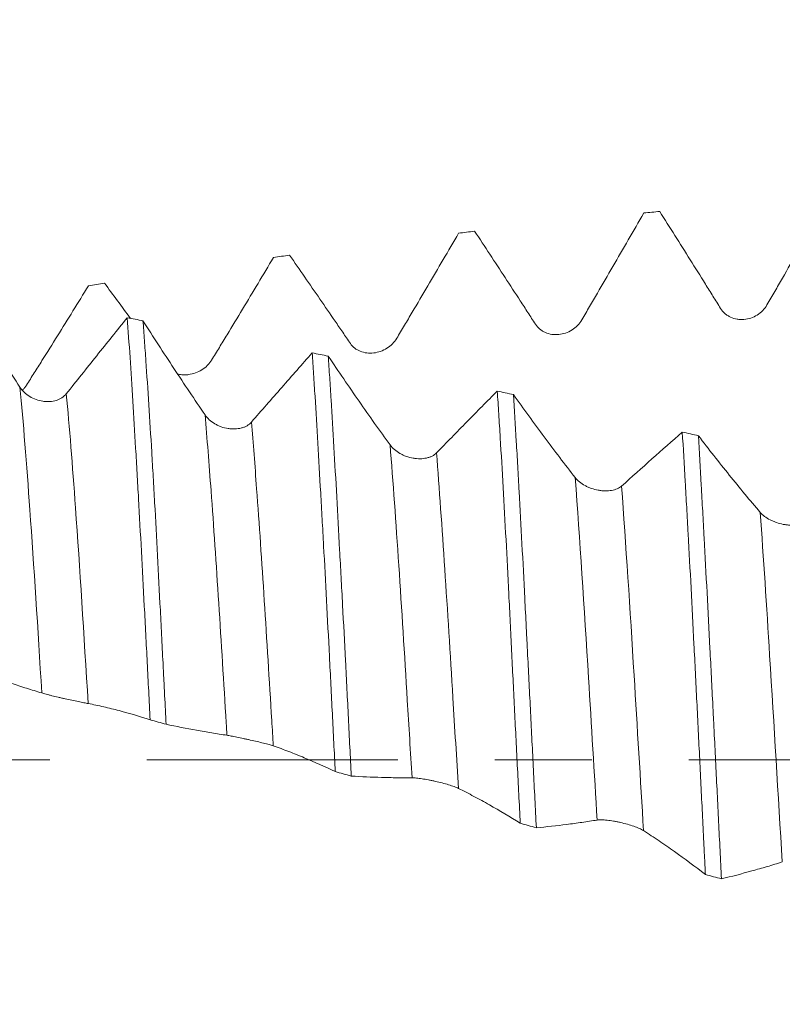
# Model space of a CAD drawing. Units: millimetres. Extents: x -27 to 56, y -67 to 34.
# Drawn here: x 32 to 35, y -1 to 3 of the extents above; entities that cross this region are included whole.
import ezdxf

# ---------------------------------------------------------------- set-up
doc = ezdxf.new("R2010")
doc.units = ezdxf.units.MM
doc.linetypes.add('CENTER', pattern=[47.5, 22, -8.5, 8.5, -8.5])
for name, color, linetype in [('1', 4, 'Continuous'), ('2', 7, 'Continuous'), ('SK2', 7, 'Continuous'), ('SK4', 2, 'CENTER')]:
    doc.layers.add(name, color=color, linetype=linetype)
doc.styles.add('iso_b_vert', font='simplex.shx')
doc.dimstyles.get("Standard").update_dxf_attribs({"dimtxt": 0.18, "dimasz": 0.18, "dimexe": 0.18, "dimexo": 0.0625, "dimgap": 0.09, "dimtad": 1, "dimzin": 0, "dimdsep": 52, "dimtxsty": 'Standard', "dimcen": 0.09, "dimadec": 0, "dimazin": 0, "dimtfac": 1, "dimtdec": 4, "dimtofl": 0, "dimtmove": 0, "dimatfit": 3, "dimfxl": 1, "dimtolj": 1, "dimtzin": 0, "dimarcsym": 0})

# ---------------------------------------------------------------- blocks, each defined once
blk = doc.blocks.new('_U0')
at = {"layer": 'SK2', "lineweight": 13}
for p, q in [((-22, -1.5875), (-22, -53.553257)), ((38, -1.5875), (38, -53.553257)), ((-22, -51.553257), (38, -51.553257))]:
    blk.add_line(p, q, dxfattribs=at)
at = {"layer": 'SK2', "lineweight": 18}
for points in [[(-22, -51.553257), (-18.500002, -51.092473), (-18.499998, -52.014041)], [(38, -51.553257), (34.500002, -52.014041), (34.499998, -51.092473)]]:
    blk.add_solid(points, dxfattribs=at)
at = {"layer": 'SK2', "lineweight": 18, "insert": (4.638544, -50.668143), "char_height": 3, "attachment_point": 7, "line_spacing_factor": 1.084337, "style": 'iso_b_vert'}
blk.add_mtext('\\W0.7346;60.0', dxfattribs=at)
blk = doc.blocks.new('_U1')
at = {"layer": 'SK2', "lineweight": 13}
for p, q in [((13, -1.5875), (13, -45.553257)), ((38, -1.5875), (38, -45.553257)), ((38, -43.553257), (13, -43.553257))]:
    blk.add_line(p, q, dxfattribs=at)
at = {"layer": 'SK2', "lineweight": 18}
for points in [[(13, -43.553257), (16.499998, -43.092473), (16.500002, -44.014041)], [(38, -43.553257), (34.500002, -44.014041), (34.499998, -43.092473)]]:
    blk.add_solid(points, dxfattribs=at)
at = {"layer": 'SK2', "lineweight": 18, "insert": (22.138544, -42.668143), "char_height": 3, "attachment_point": 7, "line_spacing_factor": 1.084337, "style": 'iso_b_vert'}
blk.add_mtext('\\W0.7346;25.0', dxfattribs=at)
blk = doc.blocks.new('_U2')
at = {"layer": '2', "lineweight": 13}
for p, q in [((16.75, -1.5875), (16.75, -37.553257)), ((38, -1.5875), (38, -37.553257)), ((38, -35.553257), (16.75, -35.553257))]:
    blk.add_line(p, q, dxfattribs=at)
at = {"layer": '2', "lineweight": 18}
for points in [[(16.75, -35.553257), (20.249998, -35.092473), (20.250002, -36.014041)], [(38, -35.553257), (34.500002, -36.014041), (34.499998, -35.092473)]]:
    blk.add_solid(points, dxfattribs=at)
at = {"layer": '2', "lineweight": 18, "insert": (24.388486, -34.668143), "char_height": 3, "attachment_point": 7, "line_spacing_factor": 1.084337, "style": 'iso_b_vert'}
blk.add_mtext('\\W0.6563;21.3', dxfattribs=at)
blk = doc.blocks.new('_U3')
at = {"layer": 'SK2', "lineweight": 13}
for p, q in [((38, -1.5875), (38, -29.553257)), ((30, -4.1875), (30, -29.553257)), ((38, -27.553257), (30, -27.553257))]:
    blk.add_line(p, q, dxfattribs=at)
at = {"layer": 'SK2', "lineweight": 18}
for points in [[(30, -27.553257), (33.499998, -27.092473), (33.500002, -28.014041)], [(38, -27.553257), (34.500002, -28.014041), (34.499998, -27.092473)]]:
    blk.add_solid(points, dxfattribs=at)
at = {"layer": 'SK2', "lineweight": 18, "insert": (31.759458, -26.668143), "char_height": 3, "attachment_point": 7, "line_spacing_factor": 1.084337, "style": 'iso_b_vert'}
blk.add_mtext('\\W0.7121;8.0', dxfattribs=at)
blk = doc.blocks.new('_U4')
at = {"layer": 'SK2', "lineweight": 13}
for p, q in [((35.8, 1.5875), (35.8, 7.612739)), ((38, 1.5875), (38, 7.612739)), ((45.5, 5.612739), (28.3, 5.612739))]:
    blk.add_line(p, q, dxfattribs=at)
at = {"layer": 'SK2', "lineweight": 18}
for points in [[(35.8, 5.612739), (32.300002, 5.151955), (32.299998, 6.073523)], [(38, 5.612739), (41.499998, 6.073523), (41.500002, 5.151955)]]:
    blk.add_solid(points, dxfattribs=at)
at = {"layer": 'SK2', "lineweight": 18, "attachment_point": 7, "line_spacing_factor": 1.084337, "style": 'iso_b_vert'}
for s, insert, char_height in [('\\W0.7346;2.20', (33.538544, 13.497853), 3), ("\\W0.6474;'C'", (33.565044, 6.395372), 3.5)]:
    blk.add_mtext(s, dxfattribs=dict(at, insert=insert, char_height=char_height))

msp = doc.modelspace()

# ---------------------------------------------------------------- linework, layer by layer
at = {"layer": '1', "lineweight": 18}
for points, knots in [([(35.0926, 1.9935), (35.1039, 2.0131), (35.1152, 2.0327), (35.1379, 2.072), (35.1492, 2.0917), (35.1832, 2.1507), (35.2058, 2.19), (35.2737, 2.3082), (35.3188, 2.3871), (35.3638, 2.466)], [0, 0, 0, 0, 0.125, 0.125, 0.25, 0.25, 0.5, 0.5, 1, 1, 1, 1]), ([(34.2812, 1.928), (34.2925, 1.9474), (34.3039, 1.9668), (34.3265, 2.0056), (34.3379, 2.0251), (34.3718, 2.0835), (34.3944, 2.1225), (34.4623, 2.2396), (34.5074, 2.3179), (34.5524, 2.3965)], [0, 0, 0, 0, 0.125, 0.125, 0.25, 0.25, 0.5, 0.5, 1, 1, 1, 1]), ([(34.6225, 2.4032), (34.667, 2.333), (34.7114, 2.2624), (34.7781, 2.1562), (34.8004, 2.1207), (34.8337, 2.0674), (34.8448, 2.0496), (34.8671, 2.014), (34.8782, 1.9961), (34.8893, 1.9783)], [0, 0, 0, 0, 0.5, 0.5, 0.75, 0.75, 0.875, 0.875, 1, 1, 1, 1]), ([(33.4699, 1.8473), (33.4813, 1.8662), (33.4926, 1.8853), (33.5152, 1.9234), (33.5492, 1.9807), (33.5832, 2.0381), (33.651, 2.1534), (33.6961, 2.2306), (33.7411, 2.3081)], [0, 0, 0, 0, 0.125, 0.125, 0.25, 0.5, 0.5, 1, 1, 1, 1]), ([(33.8115, 2.3165), (33.8559, 2.2493), (33.9003, 2.1817), (33.9669, 2.0799), (33.9891, 2.0458), (34.0224, 1.9947), (34.0335, 1.9776), (34.0557, 1.9433), (34.0668, 1.9262), (34.078, 1.9091)], [0, 0, 0, 0, 0.5, 0.5, 0.75, 0.75, 0.875, 0.875, 1, 1, 1, 1]), ([(32.6587, 1.7518), (32.67, 1.7703), (32.6813, 1.7888), (32.704, 1.8259), (32.738, 1.8816), (32.7719, 1.9377), (32.8397, 2.0501), (32.8848, 2.1256), (32.9298, 2.2016)], [0, 0, 0, 0, 0.125, 0.125, 0.25, 0.5, 0.5, 1, 1, 1, 1]), ([(33.0002, 2.2115), (33.0446, 2.1478), (33.089, 2.0837), (33.1556, 1.987), (33.1889, 1.9386), (33.2223, 1.8898), (33.2445, 1.8573), (33.2556, 1.841), (33.2667, 1.8247)], [0, 0, 0, 0, 0.5, 0.5, 0.75, 0.875, 0.875, 1, 1, 1, 1]), ([(31.8473, 1.6421), (31.8587, 1.6599), (31.87, 1.6778), (31.8927, 1.7136), (31.9267, 1.7675), (31.9606, 1.8217), (32.0285, 1.9306), (32.0736, 2.0039), (32.1187, 2.0777)], [0, 0, 0, 0, 0.125, 0.125, 0.25, 0.5, 0.5, 1, 1, 1, 1]), ([(31.8187, 1.6333), (31.7733, 1.7034), (31.7279, 1.7744), (31.6375, 1.9182), (31.5924, 1.991), (31.5474, 2.0644)], [0, 0, 0, 0, 0.5, 0.5, 1, 1, 1, 1]), ([(34.8893, 1.9783), (34.8946, 1.9699), (34.9009, 1.9625), (34.912, 1.9528), (34.916, 1.9498), (34.9243, 1.9444), (34.9286, 1.942), (34.942, 1.9358), (34.9517, 1.9328), (34.9665, 1.9303), (34.9714, 1.9298), (34.9815, 1.9293), (34.9867, 1.9295), (35.0019, 1.9307), (35.0119, 1.9327), (35.0315, 1.9393), (35.0409, 1.9437), (35.0584, 1.9547), (35.0666, 1.9613), (35.081, 1.9761), (35.0873, 1.9844), (35.0926, 1.9935)], [0, 0, 0, 0, 0.125, 0.125, 0.1875, 0.1875, 0.25, 0.25, 0.375, 0.375, 0.4375, 0.4375, 0.5, 0.5, 0.625, 0.625, 0.75, 0.75, 0.875, 0.875, 1, 1, 1, 1]), ([(32.2887, 1.937), (32.2443, 1.8821), (32.1998, 1.8267), (32.1109, 1.7156), (32.0664, 1.6599), (32.0219, 1.6041)], [0, 0, 0, 0, 0.5, 0.5, 1, 1, 1, 1]), ([(32.2887, 1.937), (32.293, 1.8817), (32.3014, 1.7656), (32.3136, 1.575), (32.3217, 1.4371), (32.3269, 1.3474), (32.3279, 1.3292), (32.33, 1.2928), (32.3331, 1.2378), (32.3363, 1.182), (32.3426, 1.0691), (32.351, 0.9155), (32.3595, 0.7557), (32.3659, 0.6336), (32.368, 0.5925), (32.3723, 0.5095), (32.3744, 0.4678), (32.3808, 0.3428), (32.385, 0.2593), (32.3891, 0.1756)], [0, 0, 0, 0, 0.125, 0.25, 0.375, 0.375, 0.40625, 0.40625, 0.4375, 0.5, 0.5, 0.625, 0.75, 0.75, 0.8125, 0.8125, 0.875, 0.875, 1, 1, 1, 1]), ([(32.4592, 0.156), (32.4571, 0.198), (32.4539, 0.261), (32.4508, 0.324), (32.4487, 0.366), (32.4476, 0.387), (32.4423, 0.4918), (32.434, 0.6568), (32.4216, 0.8964), (32.4133, 1.051), (32.408, 1.1459), (32.4069, 1.1648), (32.4048, 1.2024), (32.4038, 1.2212), (32.4006, 1.2768), (32.3984, 1.3132), (32.3921, 1.4206), (32.3878, 1.4896), (32.3792, 1.6226), (32.3749, 1.6866), (32.3686, 1.7788), (32.3664, 1.8088), (32.3622, 1.8677), (32.3601, 1.8965), (32.358, 1.9244)], [0, 0, 0, 0, 0.0625, 0.09375, 0.09375, 0.125, 0.125, 0.25, 0.375, 0.5, 0.5, 0.53125, 0.53125, 0.5625, 0.5625, 0.625, 0.625, 0.75, 0.75, 0.875, 0.875, 0.9375, 0.9375, 1, 1, 1, 1]), ([(32.6299, 1.5119), (32.5843, 1.5785), (32.5389, 1.6463), (32.4483, 1.784), (32.4031, 1.8538), (32.358, 1.9244)], [0, 0, 0, 0, 0.5, 0.5, 1, 1, 1, 1]), ([(34.078, 1.9091), (34.0832, 1.901), (34.0896, 1.8939), (34.1007, 1.8847), (34.1047, 1.8818), (34.1129, 1.8768), (34.1172, 1.8746), (34.1306, 1.8688), (34.1403, 1.8661), (34.1551, 1.8639), (34.1601, 1.8635), (34.1702, 1.8633), (34.1753, 1.8635), (34.1905, 1.865), (34.2005, 1.8672), (34.2201, 1.8739), (34.2295, 1.8784), (34.247, 1.8895), (34.2552, 1.8961), (34.2696, 1.9109), (34.276, 1.9191), (34.2812, 1.928)], [0, 0, 0, 0, 0.125, 0.125, 0.1875, 0.1875, 0.25, 0.25, 0.375, 0.375, 0.4375, 0.4375, 0.5, 0.5, 0.625, 0.625, 0.75, 0.75, 0.875, 0.875, 1, 1, 1, 1]), ([(33.2667, 1.8247), (33.2719, 1.817), (33.2783, 1.8102), (33.2894, 1.8016), (33.2934, 1.7989), (33.3016, 1.7942), (33.3059, 1.7922), (33.3193, 1.7868), (33.329, 1.7844), (33.3438, 1.7827), (33.3488, 1.7824), (33.3589, 1.7824), (33.364, 1.7827), (33.3792, 1.7844), (33.3892, 1.7868), (33.4088, 1.7937), (33.4182, 1.7982), (33.4357, 1.8093), (33.4439, 1.8159), (33.4583, 1.8304), (33.4647, 1.8385), (33.4699, 1.8473)], [0, 0, 0, 0, 0.125, 0.125, 0.1875, 0.1875, 0.25, 0.25, 0.375, 0.375, 0.4375, 0.4375, 0.5, 0.5, 0.625, 0.625, 0.75, 0.75, 0.875, 0.875, 1, 1, 1, 1]), ([(33.0996, 1.7834), (33.0552, 1.7334), (33.0108, 1.683), (32.9219, 1.5817), (32.8775, 1.5309), (32.833, 1.4799)], [0, 0, 0, 0, 0.5, 0.5, 1, 1, 1, 1]), ([(33.0996, 1.7834), (33.1017, 1.753), (33.1037, 1.7217), (33.1078, 1.6581), (33.1098, 1.6257), (33.1159, 1.5269), (33.12, 1.4587), (33.1282, 1.3177), (33.1324, 1.2449), (33.1388, 1.1323), (33.1409, 1.0942), (33.1441, 1.0362), (33.1452, 1.0167), (33.1474, 0.9775), (33.1528, 0.8795), (33.1624, 0.7), (33.1751, 0.4547), (33.1836, 0.2871), (33.1921, 0.1174), (33.1963, 0.0329), (33.2005, -0.0513)], [0, 0, 0, 0, 0.0625, 0.0625, 0.125, 0.125, 0.25, 0.25, 0.375, 0.375, 0.4375, 0.4375, 0.46875, 0.46875, 0.5, 0.625, 0.75, 0.875, 0.875, 1, 1, 1, 1]), ([(33.2708, -0.0709), (33.2687, -0.0287), (33.2666, 0.0138), (33.2624, 0.0989), (33.2603, 0.1412), (33.254, 0.2676), (33.2497, 0.351), (33.2412, 0.5165), (33.2369, 0.5984), (33.2304, 0.7202), (33.2272, 0.7808), (33.224, 0.8409), (33.2218, 0.8809), (33.2208, 0.9009), (33.2154, 1), (33.207, 1.1542), (33.1947, 1.3731), (33.1865, 1.5107), (33.1803, 1.6108), (33.1782, 1.6437), (33.1741, 1.7078), (33.172, 1.739), (33.1699, 1.7694)], [0, 0, 0, 0, 0.0625, 0.0625, 0.125, 0.125, 0.25, 0.25, 0.375, 0.375, 0.4375, 0.46875, 0.46875, 0.5, 0.5, 0.625, 0.75, 0.875, 0.875, 0.9375, 0.9375, 1, 1, 1, 1]), ([(33.4409, 1.38), (33.3955, 1.4425), (33.3503, 1.5063), (33.2599, 1.6363), (33.2149, 1.7024), (33.1699, 1.7694)], [0, 0, 0, 0, 0.5, 0.5, 1, 1, 1, 1]), ([(32.5096, 1.6906), (32.5155, 1.6892), (32.5215, 1.6882), (32.5326, 1.6871), (32.5376, 1.687), (32.5477, 1.6872), (32.5528, 1.6876), (32.568, 1.6896), (32.578, 1.6921), (32.5976, 1.6992), (32.607, 1.7037), (32.6245, 1.7146), (32.6327, 1.7211), (32.6435, 1.7318), (32.6469, 1.7356), (32.6531, 1.7434), (32.656, 1.7476), (32.6587, 1.7518)], [0, 0, 0, 0, 0.110656, 0.110656, 0.19959, 0.19959, 0.288524, 0.288524, 0.466393, 0.466393, 0.644262, 0.644262, 0.822131, 0.822131, 0.911066, 0.911066, 1, 1, 1, 1]), ([(31.8301, 1.6208), (31.8331, 1.6238), (31.8359, 1.627), (31.8418, 1.634), (31.8447, 1.638), (31.8473, 1.6421)], [0, 0, 0, 0, 0.461215, 0.461215, 1, 1, 1, 1]), ([(32.0219, 1.6041), (32.0166, 1.5975), (32.0103, 1.5918), (31.9992, 1.5846), (31.9952, 1.5824), (31.987, 1.5785), (31.9827, 1.5769), (31.9693, 1.5727), (31.9596, 1.571), (31.9449, 1.57), (31.9399, 1.57), (31.9298, 1.5704), (31.9247, 1.5709), (31.9095, 1.5731), (31.8995, 1.5756), (31.8799, 1.5827), (31.8705, 1.5872), (31.853, 1.5978), (31.8447, 1.6041), (31.8303, 1.6177), (31.824, 1.6253), (31.8187, 1.6333)], [0, 0, 0, 0, 0.125, 0.125, 0.1875, 0.1875, 0.25, 0.25, 0.375, 0.375, 0.4375, 0.4375, 0.5, 0.5, 0.625, 0.625, 0.75, 0.75, 0.875, 0.875, 1, 1, 1, 1]), ([(33.9106, 1.6161), (33.8662, 1.5716), (33.8218, 1.5266), (33.733, 1.4361), (33.6886, 1.3907), (33.6442, 1.3451)], [0, 0, 0, 0, 0.5, 0.5, 1, 1, 1, 1]), ([(33.9106, 1.6161), (33.9127, 1.5834), (33.9149, 1.5499), (33.9182, 1.4986), (33.9192, 1.4812), (33.9214, 1.4464), (33.9268, 1.3586), (33.9364, 1.1953), (33.9489, 0.9669), (33.957, 0.8073), (33.9622, 0.7053), (33.9632, 0.6848), (33.9653, 0.6437), (33.9683, 0.5821), (33.9714, 0.5202), (33.9775, 0.396), (33.9816, 0.3128), (33.9899, 0.1453), (33.9942, 0.0612), (34.0006, -0.0658), (34.0028, -0.1082), (34.0071, -0.1933), (34.0092, -0.2356), (34.0114, -0.2776)], [0, 0, 0, 0, 0.0625, 0.0625, 0.09375, 0.09375, 0.125, 0.25, 0.375, 0.5, 0.5, 0.53125, 0.53125, 0.5625, 0.625, 0.625, 0.75, 0.75, 0.875, 0.875, 0.9375, 0.9375, 1, 1, 1, 1]), ([(34.0818, -0.2972), (34.0775, -0.2125), (34.0732, -0.128), (34.0648, 0.0405), (34.0564, 0.2086), (34.048, 0.3758), (34.0427, 0.48), (34.0417, 0.5009), (34.0395, 0.5425), (34.0385, 0.5634), (34.0353, 0.6255), (34.0332, 0.6666), (34.027, 0.7885), (34.0188, 0.9478), (34.0106, 1.1009), (34.0044, 1.2133), (34.0023, 1.2504), (33.9981, 1.3237), (33.996, 1.3601), (33.9896, 1.4669), (33.9854, 1.5353), (33.9811, 1.6009)], [0, 0, 0, 0, 0.125, 0.125, 0.25, 0.375, 0.375, 0.40625, 0.40625, 0.4375, 0.4375, 0.5, 0.5, 0.625, 0.75, 0.75, 0.8125, 0.8125, 0.875, 0.875, 1, 1, 1, 1]), ([(34.2521, 1.2371), (34.2067, 1.2951), (34.1614, 1.3545), (34.0711, 1.4759), (34.026, 1.5379), (33.9811, 1.6009)], [0, 0, 0, 0, 0.5, 0.5, 1, 1, 1, 1]), ([(32.833, 1.4799), (32.8278, 1.4739), (32.8214, 1.4688), (32.8104, 1.4623), (32.8064, 1.4604), (32.7982, 1.457), (32.7939, 1.4555), (32.7805, 1.452), (32.7708, 1.4505), (32.7561, 1.45), (32.7511, 1.45), (32.741, 1.4506), (32.7359, 1.4512), (32.7207, 1.4536), (32.7107, 1.4562), (32.696, 1.4614), (32.6912, 1.4634), (32.6818, 1.4678), (32.6773, 1.4702), (32.6642, 1.4779), (32.6559, 1.4839), (32.6415, 1.4971), (32.6351, 1.5042), (32.6299, 1.5119)], [0, 0, 0, 0, 0.125, 0.125, 0.1875, 0.1875, 0.25, 0.25, 0.375, 0.375, 0.4375, 0.4375, 0.5, 0.5, 0.625, 0.625, 0.6875, 0.6875, 0.75, 0.75, 0.875, 0.875, 1, 1, 1, 1]), ([(34.7214, 1.4365), (34.6771, 1.3977), (34.6328, 1.3584), (34.544, 1.2794), (34.4997, 1.2397), (34.4553, 1.1998)], [0, 0, 0, 0, 0.5, 0.5, 1, 1, 1, 1]), ([(34.7214, 1.4365), (34.7256, 1.3667), (34.7299, 1.2944), (34.7353, 1.2008), (34.7363, 1.1819), (34.7385, 1.144), (34.7417, 1.0868), (34.7449, 1.0289), (34.7514, 0.9121), (34.7598, 0.7537), (34.7683, 0.5903), (34.7746, 0.4657), (34.7767, 0.4238), (34.7809, 0.3394), (34.783, 0.2972), (34.7893, 0.1706), (34.7977, 0.002), (34.806, -0.1662), (34.8122, -0.2923), (34.8154, -0.3552), (34.8185, -0.4181), (34.8206, -0.4601), (34.8217, -0.4811), (34.8228, -0.502)], [0, 0, 0, 0, 0.125, 0.125, 0.15625, 0.15625, 0.1875, 0.25, 0.25, 0.375, 0.5, 0.5, 0.5625, 0.5625, 0.625, 0.625, 0.75, 0.875, 0.875, 0.9375, 0.96875, 0.96875, 1, 1, 1, 1]), ([(34.8931, -0.5213), (34.8889, -0.4382), (34.8806, -0.2713), (34.8723, -0.103), (34.866, 0.0237), (34.8629, 0.0872), (34.8597, 0.1509), (34.8576, 0.1934), (34.8565, 0.2147), (34.8512, 0.321), (34.8469, 0.4049), (34.8384, 0.5706), (34.8341, 0.6524), (34.8256, 0.8139), (34.8214, 0.8936), (34.8161, 0.9919), (34.8151, 1.0115), (34.813, 1.0505), (34.8119, 1.07), (34.8087, 1.1278), (34.8066, 1.1658), (34.8004, 1.2778), (34.7963, 1.3502), (34.7921, 1.4203)], [0, 0, 0, 0, 0.125, 0.25, 0.25, 0.3125, 0.34375, 0.34375, 0.375, 0.375, 0.5, 0.5, 0.625, 0.625, 0.75, 0.75, 0.78125, 0.78125, 0.8125, 0.8125, 0.875, 0.875, 1, 1, 1, 1]), ([(35.0632, 1.0843), (35.0178, 1.1374), (34.9725, 1.192), (34.8821, 1.3042), (34.8371, 1.3617), (34.7921, 1.4203)], [0, 0, 0, 0, 0.5, 0.5, 1, 1, 1, 1]), ([(33.6442, 1.3451), (33.6389, 1.3397), (33.6325, 1.3352), (33.6215, 1.3295), (33.6175, 1.3278), (33.6093, 1.3249), (33.605, 1.3237), (33.5916, 1.3208), (33.5819, 1.3197), (33.5672, 1.3196), (33.5622, 1.3198), (33.5521, 1.3206), (33.547, 1.3213), (33.5317, 1.3239), (33.5218, 1.3265), (33.507, 1.3318), (33.5022, 1.3337), (33.4929, 1.338), (33.4884, 1.3403), (33.4752, 1.3478), (33.467, 1.3536), (33.4525, 1.366), (33.4462, 1.3728), (33.4409, 1.38)], [0, 0, 0, 0, 0.125, 0.125, 0.1875, 0.1875, 0.25, 0.25, 0.375, 0.375, 0.4375, 0.4375, 0.5, 0.5, 0.625, 0.625, 0.6875, 0.6875, 0.75, 0.75, 0.875, 0.875, 1, 1, 1, 1]), ([(34.4553, 1.1998), (34.45, 1.1951), (34.4437, 1.1911), (34.4326, 1.1863), (34.4286, 1.1849), (34.4204, 1.1826), (34.4161, 1.1816), (34.4027, 1.1793), (34.393, 1.1786), (34.3783, 1.1789), (34.3733, 1.1792), (34.3632, 1.1802), (34.3581, 1.181), (34.3429, 1.1838), (34.3329, 1.1864), (34.3182, 1.1915), (34.3134, 1.1934), (34.304, 1.1975), (34.2995, 1.1998), (34.2864, 1.2069), (34.2781, 1.2124), (34.2636, 1.2241), (34.2573, 1.2304), (34.2521, 1.2371)], [0, 0, 0, 0, 0.125, 0.125, 0.1875, 0.1875, 0.25, 0.25, 0.375, 0.375, 0.4375, 0.4375, 0.5, 0.5, 0.625, 0.625, 0.6875, 0.6875, 0.75, 0.75, 0.875, 0.875, 1, 1, 1, 1]), ([(35.2664, 1.0448), (35.2611, 1.0408), (35.2548, 1.0375), (35.2437, 1.0336), (35.2397, 1.0325), (35.2315, 1.0306), (35.2272, 1.0299), (35.2138, 1.0283), (35.2041, 1.028), (35.1894, 1.0287), (35.1844, 1.0291), (35.1743, 1.0304), (35.1692, 1.0312), (35.154, 1.0341), (35.144, 1.0368), (35.1293, 1.0418), (35.1245, 1.0436), (35.1151, 1.0475), (35.1106, 1.0497), (35.0975, 1.0564), (35.0892, 1.0615), (35.0748, 1.0724), (35.0684, 1.0782), (35.0632, 1.0843)], [0, 0, 0, 0, 0.125, 0.125, 0.1875, 0.1875, 0.25, 0.25, 0.375, 0.375, 0.4375, 0.4375, 0.5, 0.5, 0.625, 0.625, 0.6875, 0.6875, 0.75, 0.75, 0.875, 0.875, 1, 1, 1, 1]), ([(31.6478, 0.3818), (31.6923, 0.3656), (31.7367, 0.3502), (31.8034, 0.328), (31.8367, 0.3172), (31.87, 0.3068), (31.8923, 0.3001), (31.9034, 0.2967), (31.9145, 0.2934)], [0, 0, 0, 0, 0.5, 0.5, 0.75, 0.875, 0.875, 1, 1, 1, 1]), ([(31.9145, 0.2934), (31.9198, 0.2918), (31.9261, 0.2899), (31.9372, 0.2869), (31.9412, 0.2859), (31.9495, 0.2837), (31.9538, 0.2826), (31.9672, 0.2792), (31.9769, 0.2768), (31.9916, 0.2733), (31.9966, 0.2722), (32.0067, 0.2699), (32.0119, 0.2687), (32.0271, 0.2654), (32.037, 0.2632), (32.0567, 0.2591), (32.066, 0.2572), (32.0835, 0.2537), (32.0918, 0.2521), (32.1026, 0.25), (32.1059, 0.2494), (32.1122, 0.2481), (32.1151, 0.2476), (32.1177, 0.2471)], [0, 0, 0, 0, 0.125, 0.125, 0.1875, 0.1875, 0.25, 0.25, 0.375, 0.375, 0.4375, 0.4375, 0.5, 0.5, 0.625, 0.625, 0.75, 0.75, 0.875, 0.875, 0.9375, 0.9375, 1, 1, 1, 1]), ([(32.1177, 0.2471), (32.1291, 0.2449), (32.1404, 0.2426), (32.1631, 0.2377), (32.1971, 0.2301), (32.2311, 0.2218), (32.2989, 0.204), (32.3441, 0.1905), (32.3891, 0.1756)], [0, 0, 0, 0, 0.125, 0.125, 0.25, 0.5, 0.5, 1, 1, 1, 1]), ([(32.4592, 0.156), (32.5036, 0.1465), (32.548, 0.1379), (32.6147, 0.1258), (32.648, 0.12), (32.6814, 0.1148), (32.7036, 0.1114), (32.7147, 0.1097), (32.7258, 0.108)], [0, 0, 0, 0, 0.5, 0.5, 0.75, 0.875, 0.875, 1, 1, 1, 1]), ([(32.7258, 0.108), (32.7311, 0.1072), (32.7374, 0.1061), (32.7485, 0.104), (32.7525, 0.1032), (32.7608, 0.1016), (32.7651, 0.1007), (32.7785, 0.098), (32.7882, 0.0959), (32.803, 0.0927), (32.8079, 0.0917), (32.818, 0.0894), (32.8232, 0.0883), (32.8384, 0.0849), (32.8484, 0.0826), (32.868, 0.078), (32.8773, 0.0758), (32.8949, 0.0714), (32.9031, 0.0692), (32.9175, 0.0651), (32.9238, 0.0632), (32.9291, 0.0614)], [0, 0, 0, 0, 0.125, 0.125, 0.1875, 0.1875, 0.25, 0.25, 0.375, 0.375, 0.4375, 0.4375, 0.5, 0.5, 0.625, 0.625, 0.75, 0.75, 0.875, 0.875, 1, 1, 1, 1]), ([(32.9291, 0.0614), (32.9404, 0.0575), (32.9631, 0.0494), (33.0084, 0.0324), (33.0424, 0.0189), (33.1103, -0.0092), (33.1554, -0.0295), (33.2005, -0.0513)], [0, 0, 0, 0, 0.125, 0.25, 0.5, 0.5, 1, 1, 1, 1]), ([(33.2708, -0.0709), (33.3152, -0.0736), (33.3595, -0.0755), (33.4261, -0.0774), (33.4483, -0.0778), (33.4816, -0.0781), (33.4927, -0.0782), (33.5149, -0.0782), (33.526, -0.0781), (33.5371, -0.0782)], [0, 0, 0, 0, 0.5, 0.5, 0.75, 0.75, 0.875, 0.875, 1, 1, 1, 1]), ([(33.5371, -0.0782), (33.5424, -0.0782), (33.5487, -0.0786), (33.5598, -0.0797), (33.5638, -0.0802), (33.5721, -0.0813), (33.5764, -0.0819), (33.5898, -0.084), (33.5995, -0.0857), (33.6142, -0.0886), (33.6192, -0.0896), (33.6293, -0.0917), (33.6344, -0.0928), (33.6496, -0.0962), (33.6596, -0.0986), (33.6793, -0.1037), (33.6886, -0.1063), (33.7061, -0.1115), (33.7144, -0.1143), (33.7252, -0.1182), (33.7285, -0.1195), (33.7348, -0.1222), (33.7377, -0.1235), (33.7403, -0.1248)], [0, 0, 0, 0, 0.125, 0.125, 0.1875, 0.1875, 0.25, 0.25, 0.375, 0.375, 0.4375, 0.4375, 0.5, 0.5, 0.625, 0.625, 0.75, 0.75, 0.875, 0.875, 0.9375, 0.9375, 1, 1, 1, 1]), ([(33.7403, -0.1248), (33.7517, -0.1303), (33.763, -0.1361), (33.7856, -0.1478), (33.797, -0.1537), (33.8309, -0.1717), (33.8535, -0.1841), (33.9213, -0.2223), (33.9664, -0.2493), (34.0114, -0.2776)], [0, 0, 0, 0, 0.125, 0.125, 0.25, 0.25, 0.5, 0.5, 1, 1, 1, 1]), ([(34.0818, -0.2972), (34.1262, -0.2931), (34.1706, -0.2882), (34.2373, -0.2799), (34.2595, -0.2769), (34.2928, -0.2721), (34.3039, -0.2705), (34.3261, -0.2671), (34.3373, -0.2653), (34.3484, -0.2637)], [0, 0, 0, 0, 0.5, 0.5, 0.75, 0.75, 0.875, 0.875, 1, 1, 1, 1]), ([(34.3484, -0.2637), (34.3536, -0.2629), (34.36, -0.2626), (34.3711, -0.2628), (34.3751, -0.2629), (34.3834, -0.2635), (34.3877, -0.2639), (34.4011, -0.2653), (34.4108, -0.2667), (34.4255, -0.2692), (34.4305, -0.2701), (34.4406, -0.2721), (34.4457, -0.2732), (34.4609, -0.2766), (34.4709, -0.2791), (34.4906, -0.2846), (34.4999, -0.2875), (34.5174, -0.2936), (34.5257, -0.2968), (34.5365, -0.3017), (34.5398, -0.3033), (34.5461, -0.3066), (34.549, -0.3083), (34.5516, -0.3099)], [0, 0, 0, 0, 0.125, 0.125, 0.1875, 0.1875, 0.25, 0.25, 0.375, 0.375, 0.4375, 0.4375, 0.5, 0.5, 0.625, 0.625, 0.75, 0.75, 0.875, 0.875, 0.9375, 0.9375, 1, 1, 1, 1]), ([(34.5516, -0.3099), (34.563, -0.3171), (34.5743, -0.3245), (34.597, -0.3395), (34.6083, -0.3471), (34.6422, -0.3701), (34.6648, -0.3857), (34.7326, -0.4337), (34.7777, -0.4672), (34.8228, -0.502)], [0, 0, 0, 0, 0.125, 0.125, 0.25, 0.25, 0.5, 0.5, 1, 1, 1, 1]), ([(34.8931, -0.5213), (34.9375, -0.5104), (34.982, -0.4987), (35.0486, -0.4803), (35.0708, -0.4739), (35.1042, -0.4641), (35.1153, -0.4608), (35.1375, -0.454), (35.1486, -0.4506), (35.1597, -0.4472)], [0, 0, 0, 0, 0.5, 0.5, 0.75, 0.75, 0.875, 0.875, 1, 1, 1, 1])]:
    msp.add_open_spline(points, degree=3, knots=knots, dxfattribs=at)
for points in [[(34.6225, 2.4032), (34.5991, 2.401), (34.5758, 2.3988), (34.5524, 2.3965)], [(33.8115, 2.3165), (33.788, 2.3137), (33.7646, 2.3109), (33.7411, 2.3081)], [(33.0002, 2.2115), (32.9768, 2.2082), (32.9533, 2.2049), (32.9298, 2.2016)], [(32.1889, 2.0891), (32.1655, 2.0853), (32.1421, 2.0815), (32.1187, 2.0777)], [(32.1889, 2.0891), (32.227, 2.0379), (32.2651, 1.9863), (32.3032, 1.9344)], [(32.2887, 1.937), (32.3118, 1.9328), (32.3349, 1.9286), (32.358, 1.9244)], [(33.0996, 1.7834), (33.1231, 1.7787), (33.1465, 1.7741), (33.1699, 1.7694)], [(33.9106, 1.6161), (33.9341, 1.6111), (33.9576, 1.606), (33.9811, 1.6009)], [(34.7214, 1.4365), (34.745, 1.4311), (34.7686, 1.4257), (34.7921, 1.4203)], [(32.4592, 0.156), (32.4358, 0.1626), (32.4125, 0.1691), (32.3891, 0.1756)], [(33.2708, -0.0709), (33.2474, -0.0644), (33.2239, -0.0578), (33.2005, -0.0513)], [(34.0818, -0.2972), (34.0583, -0.2907), (34.0348, -0.2841), (34.0114, -0.2776)], [(34.8931, -0.5213), (34.8697, -0.5148), (34.8462, -0.5084), (34.8228, -0.502)]]:
    msp.add_open_spline(points, degree=3, dxfattribs=at)
at = {"layer": '1', "lineweight": 13}
for points, knots in [([(31.9145, 0.2934), (31.8971, 0.5762), (31.8655, 1.0772), (31.8333, 1.4819), (31.8187, 1.6333)], [0, 0, 0, 0, 0.546697, 1, 1, 1, 1]), ([(32.1177, 0.2471), (32.0992, 0.55), (32.0676, 1.0542), (32.0354, 1.4609), (32.0219, 1.6041)], [0, 0, 0, 0, 0.582954, 1, 1, 1, 1]), ([(32.7258, 0.108), (32.7247, 0.1259), (32.7022, 0.497), (32.6706, 1.0051), (32.6388, 1.4096), (32.6299, 1.5119)], [0, 0, 0, 0, 0.035403, 0.733, 1, 1, 1, 1]), ([(32.9291, 0.0614), (32.9268, 0.0985), (32.9031, 0.4886), (32.8714, 0.9977), (32.8408, 1.3891), (32.833, 1.4799)], [0, 0, 0, 0, 0.07313, 0.768156, 1, 1, 1, 1]), ([(33.5371, -0.0782), (33.5302, 0.0347), (33.4988, 0.553), (33.4668, 1.0596), (33.4409, 1.38)], [0, 0, 0, 0, 0.219003, 1, 1, 1, 1]), ([(33.7403, -0.1248), (33.7323, 0.0071), (33.7008, 0.527), (33.6688, 1.0341), (33.6442, 1.3451)], [0, 0, 0, 0, 0.255769, 1, 1, 1, 1]), ([(34.3484, -0.2637), (34.3358, -0.0581), (34.3044, 0.4651), (34.272, 0.9716), (34.2521, 1.2371)], [0, 0, 0, 0, 0.401599, 1, 1, 1, 1]), ([(34.5516, -0.3099), (34.5379, -0.086), (34.5064, 0.4392), (34.474, 0.9467), (34.4553, 1.1998)], [0, 0, 0, 0, 0.437856, 1, 1, 1, 1]), ([(35.1597, -0.4472), (35.1417, -0.1561), (35.1104, 0.3701), (35.0772, 0.8861), (35.0632, 1.0843)], [0, 0, 0, 0, 0.586542, 1, 1, 1, 1])]:
    msp.add_open_spline(points, degree=3, knots=knots, dxfattribs=at)
at = {"layer": 'SK4', "lineweight": 18, "ltscale": 0.05}
msp.add_line((-27, 0), (43, 0), dxfattribs=at)

# ---------------------------------------------------------------- dimensions: what is measured, and where the dimension line sits
at = {"layer": '2', "lineweight": 18}
dim = msp.add_linear_dim(base=(16.75, -35.5533), p1=(38, 0), p2=(16.75, 0), dimstyle='Standard', override={"dimtxt": 3, "dimasz": 3.5, "dimexe": 2, "dimexo": 1.5875, "dimgap": 1.5, "dimtad": 1, "dimtih": 1, "dimtoh": 0, "dimdec": 2, "dimlfac": 1, "dimzin": 8, "dimdsep": 46, "dimlunit": 2, "dimpost": '', "dimtxsty": 'iso_b_vert', "dimsah": 1, "dimse1": 0, "dimse2": 0, "dimsd1": 0, "dimsd2": 0, "dimclrd": 2, "dimclre": 2, "dimclrt": 2, "dimtol": 0, "dimtm": -0.1, "dimtfac": 1.166667, "dimtdec": 3, "dimtofl": 1, "dimtmove": 0, "dimtzin": 8, "dimlwd": 13, "dimlwe": 13}, dxfattribs=at)
dim.commit()
dim.dimension.update_dxf_attribs({"geometry": '_U2', "text_midpoint": (27.375, -35.5533)})
at = {"layer": 'SK2', "lineweight": 18}
for base, p1, p2, picture, middle in [((35.8, 5.6127), (38, 0), (35.8, 0), '_U4', (36.9, 5.6127)), ((38, -51.5533), (-22, 0), (38, 0), '_U0', (8, -51.5533)), ((13, -43.5533), (38, 0), (13, 0), '_U1', (25.5, -43.5533)), ((30, -27.5533), (38, 0), (30, -2.6), '_U3', (34, -27.5533))]:
    dim = msp.add_linear_dim(base=base, p1=p1, p2=p2, dimstyle='Standard', override={"dimtxt": 3, "dimasz": 3.5, "dimexe": 2, "dimexo": 1.5875, "dimgap": 1.5, "dimtad": 1, "dimtih": 1, "dimtoh": 0, "dimdec": 2, "dimlfac": 1, "dimzin": 8, "dimdsep": 46, "dimlunit": 2, "dimpost": '', "dimtxsty": 'iso_b_vert', "dimsah": 1, "dimse1": 0, "dimse2": 0, "dimsd1": 0, "dimsd2": 0, "dimclrd": 2, "dimclre": 2, "dimclrt": 2, "dimtol": 0, "dimtm": -0.1, "dimtfac": 1.166667, "dimtdec": 3, "dimtofl": 1, "dimtmove": 0, "dimtzin": 8, "dimlwd": 13, "dimlwe": 13}, dxfattribs=at)
    dim.commit()
    dim.dimension.update_dxf_attribs({"geometry": picture, "text_midpoint": middle})

doc.saveas('drawing.dxf')
